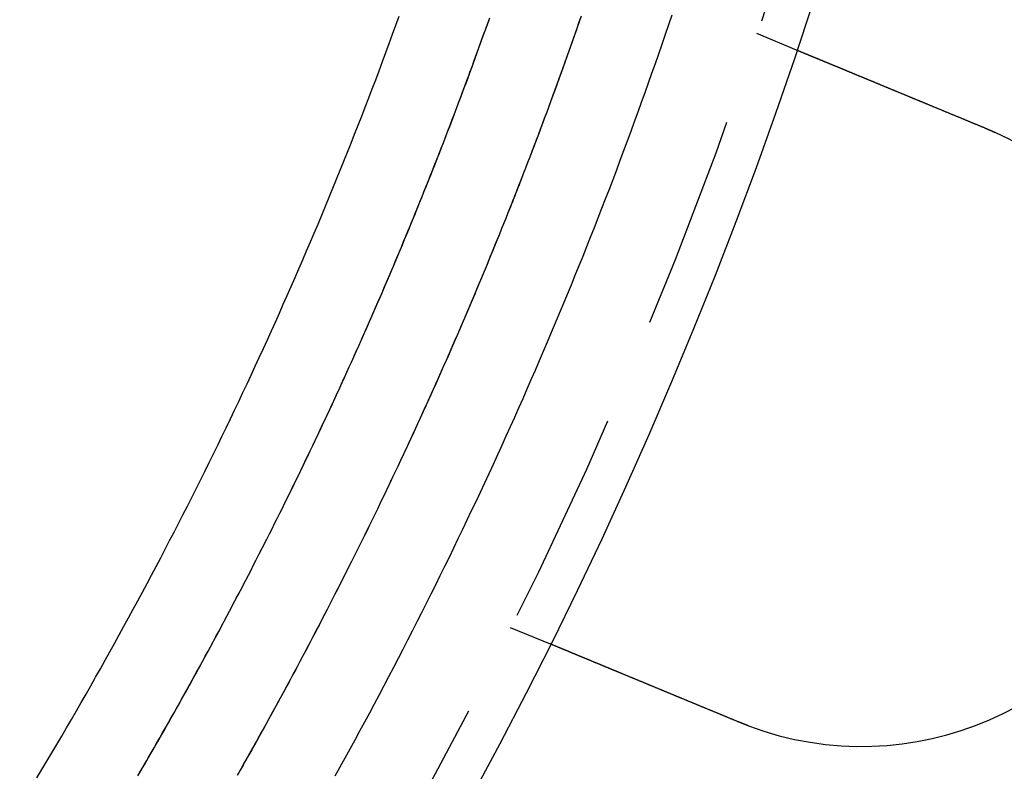
# Model space of a CAD drawing. Extents: x -1322 to -970, y 12 to 460.
# Drawn here: x -1094 to -1071, y 102 to 119 of the extents above; entities that cross this region are included whole.
import ezdxf

# ---------------------------------------------------------------- set-up
doc = ezdxf.new("R2010")
doc.units = 0
doc.header["$LTSCALE"] = 20
doc.linetypes.add('VERDECKT', pattern=[0.375, 0.25, -0.125])
doc.layers.get('0').update_dxf_attribs({"linetype": 'CONTINUOUS'})

# ---------------------------------------------------------------- blocks, each defined once
blk = doc.blocks.new('A$C46013592')
at = {"color": 1, "linetype": 'VERDECKT'}
for p, q in [((214.55954, 149.42357), (215.4856, 149.03998)), ((208.81929, 135.56537), (209.74534, 135.18179))]:
    blk.add_line(p, q, dxfattribs=at)
at = {"color": 1}
for points in [[(210.47, 149.824, 0), (210.425, 149.692, 0), (210.379, 149.56, 0), (210.333, 149.428, 0), (210.286, 149.296, 0), (210.24, 149.164, 0), (210.193, 149.032, 0), (210.146, 148.9, 0), (210.099, 148.768, 0), (210.052, 148.637, 0), (210.005, 148.505, 0), (209.957, 148.373, 0), (209.91, 148.242, 0), (209.862, 148.111, 0), (209.814, 147.979, 0), (209.765, 147.848, 0), (209.717, 147.717, 0), (209.669, 147.585, 0), (209.62, 147.454, 0), (209.571, 147.323, 0), (209.522, 147.192, 0), (209.473, 147.061, 0), (209.423, 146.93, 0), (209.373, 146.8, 0), (209.324, 146.669, 0), (209.274, 146.538, 0), (209.224, 146.408, 0), (209.173, 146.277, 0), (209.123, 146.147, 0), (209.072, 146.016, 0), (209.021, 145.886, 0), (208.97, 145.756, 0), (208.919, 145.626, 0), (208.868, 145.496, 0), (208.816, 145.366, 0), (208.765, 145.236, 0), (208.713, 145.106, 0), (208.661, 144.976, 0), (208.609, 144.846, 0), (208.556, 144.717, 0), (208.504, 144.587, 0), (208.451, 144.458, 0), (208.398, 144.328, 0), (208.345, 144.199, 0), (208.292, 144.069, 0), (208.238, 143.94, 0), (208.185, 143.811, 0), (208.131, 143.682, 0), (208.077, 143.553, 0), (208.023, 143.424, 0), (207.969, 143.295, 0), (207.914, 143.166, 0), (207.859, 143.037, 0), (207.805, 142.908, 0), (207.75, 142.78, 0), (207.695, 142.651, 0), (207.639, 142.523, 0), (207.584, 142.394, 0), (207.528, 142.266, 0), (207.472, 142.138, 0), (207.416, 142.01, 0), (207.36, 141.881, 0), (207.304, 141.753, 0), (207.247, 141.625, 0), (207.19, 141.498, 0), (207.134, 141.37, 0), (207.077, 141.242, 0), (207.019, 141.114, 0), (206.962, 140.987, 0), (206.904, 140.859, 0), (206.847, 140.732, 0), (206.789, 140.604, 0), (206.731, 140.477, 0), (206.673, 140.35, 0), (206.614, 140.223, 0), (206.556, 140.096, 0), (206.497, 139.969, 0), (206.438, 139.842, 0), (206.379, 139.715, 0), (206.32, 139.588, 0), (206.26, 139.462, 0), (206.201, 139.335, 0), (206.141, 139.209, 0), (206.081, 139.082, 0), (206.021, 138.956, 0), (205.961, 138.83, 0), (205.9, 138.703, 0), (205.84, 138.577, 0), (205.779, 138.451, 0), (205.718, 138.325, 0), (205.657, 138.2, 0), (205.596, 138.074, 0), (205.535, 137.948, 0), (205.473, 137.823, 0), (205.411, 137.697, 0), (205.349, 137.572, 0), (205.287, 137.446, 0), (205.225, 137.321, 0), (205.163, 137.196, 0), (205.1, 137.071, 0), (205.037, 136.946, 0), (204.974, 136.821, 0), (204.911, 136.696, 0), (204.848, 136.571, 0), (204.785, 136.447, 0), (204.721, 136.322, 0), (204.658, 136.198, 0), (204.594, 136.073, 0), (204.53, 135.949, 0), (204.465, 135.825, 0), (204.401, 135.701, 0), (204.336, 135.577, 0), (204.272, 135.453, 0), (204.207, 135.329, 0), (204.142, 135.205, 0), (204.076, 135.081, 0), (204.011, 134.957, 0), (203.945, 134.834, 0), (203.88, 134.71, 0), (203.814, 134.587, 0), (203.748, 134.464, 0), (203.682, 134.34, 0), (203.615, 134.217, 0), (203.549, 134.094, 0), (203.482, 133.971, 0), (203.415, 133.848, 0), (203.348, 133.726, 0), (203.281, 133.603, 0), (203.213, 133.48, 0), (203.146, 133.358, 0), (203.078, 133.235, 0), (203.01, 133.113, 0), (202.942, 132.991, 0), (202.874, 132.869, 0), (202.806, 132.747, 0), (202.737, 132.625, 0), (202.669, 132.503, 0), (202.6, 132.381, 0), (202.531, 132.259, 0), (202.462, 132.138, 0)], [(200.132, 132.102, 0), (200.202, 132.222, 0), (200.272, 132.342, 0), (200.342, 132.463, 0), (200.412, 132.584, 0), (200.481, 132.704, 0), (200.551, 132.825, 0), (200.62, 132.946, 0), (200.689, 133.067, 0), (200.758, 133.188, 0), (200.827, 133.309, 0), (200.895, 133.43, 0), (200.964, 133.551, 0), (201.032, 133.673, 0), (201.1, 133.794, 0), (201.168, 133.916, 0), (201.236, 134.038, 0), (201.304, 134.159, 0), (201.371, 134.281, 0), (201.438, 134.403, 0), (201.506, 134.525, 0), (201.573, 134.647, 0), (201.639, 134.77, 0), (201.706, 134.892, 0), (201.772, 135.015, 0), (201.839, 135.137, 0), (201.905, 135.26, 0), (201.971, 135.382, 0), (202.037, 135.505, 0), (202.102, 135.628, 0), (202.168, 135.751, 0), (202.233, 135.874, 0), (202.298, 135.997, 0), (202.363, 136.12, 0), (202.428, 136.244, 0), (202.493, 136.367, 0), (202.557, 136.491, 0), (202.622, 136.614, 0), (202.686, 136.738, 0), (202.75, 136.862, 0), (202.814, 136.985, 0), (202.877, 137.109, 0), (202.941, 137.233, 0), (203.004, 137.357, 0), (203.067, 137.482, 0), (203.13, 137.606, 0), (203.193, 137.73, 0), (203.256, 137.854, 0), (203.318, 137.979, 0), (203.38, 138.104, 0), (203.443, 138.228, 0), (203.504, 138.353, 0), (203.566, 138.478, 0), (203.628, 138.603, 0), (203.689, 138.728, 0), (203.751, 138.853, 0), (203.812, 138.978, 0), (203.873, 139.103, 0), (203.933, 139.228, 0), (203.994, 139.354, 0), (204.054, 139.479, 0), (204.115, 139.605, 0), (204.175, 139.73, 0), (204.235, 139.856, 0), (204.294, 139.982, 0), (204.354, 140.108, 0), (204.413, 140.234, 0), (204.473, 140.36, 0), (204.532, 140.486, 0), (204.591, 140.612, 0), (204.649, 140.738, 0), (204.708, 140.865, 0), (204.766, 140.991, 0), (204.825, 141.118, 0), (204.883, 141.244, 0), (204.94, 141.371, 0), (204.998, 141.498, 0), (205.056, 141.625, 0), (205.113, 141.752, 0), (205.17, 141.879, 0), (205.227, 142.006, 0), (205.284, 142.133, 0), (205.341, 142.26, 0), (205.397, 142.388, 0), (205.454, 142.515, 0), (205.51, 142.643, 0), (205.566, 142.77, 0), (205.622, 142.898, 0), (205.677, 143.025, 0), (205.733, 143.153, 0), (205.788, 143.281, 0), (205.843, 143.409, 0), (205.898, 143.537, 0), (205.953, 143.665, 0), (206.008, 143.793, 0), (206.062, 143.922, 0), (206.116, 144.05, 0), (206.17, 144.178, 0), (206.224, 144.307, 0), (206.278, 144.435, 0), (206.332, 144.564, 0), (206.385, 144.692, 0), (206.438, 144.821, 0), (206.491, 144.95, 0), (206.544, 145.079, 0), (206.597, 145.208, 0), (206.649, 145.337, 0), (206.702, 145.466, 0), (206.754, 145.595, 0), (206.806, 145.724, 0), (206.858, 145.854, 0), (206.909, 145.983, 0), (206.961, 146.112, 0), (207.012, 146.242, 0), (207.063, 146.372, 0), (207.114, 146.501, 0), (207.165, 146.631, 0), (207.216, 146.761, 0), (207.266, 146.89, 0), (207.316, 147.02, 0), (207.366, 147.15, 0), (207.416, 147.28, 0), (207.466, 147.41, 0), (207.515, 147.541, 0), (207.565, 147.671, 0), (207.614, 147.801, 0), (207.663, 147.931, 0), (207.712, 148.062, 0), (207.76, 148.192, 0), (207.809, 148.323, 0), (207.857, 148.453, 0), (207.905, 148.584, 0), (207.953, 148.715, 0), (208.001, 148.846, 0), (208.049, 148.977, 0), (208.096, 149.108, 0), (208.143, 149.239, 0), (208.19, 149.37, 0), (208.237, 149.501, 0), (208.284, 149.632, 0), (208.331, 149.763, 0)], [(200.171, 132.17, 0), (200.239, 132.287, 0), (200.307, 132.403, 0), (200.375, 132.52, 0), (200.443, 132.637, 0), (200.51, 132.754, 0), (200.577, 132.871, 0), (200.644, 132.988, 0), (200.711, 133.106, 0), (200.778, 133.223, 0), (200.845, 133.341, 0), (200.911, 133.458, 0), (200.977, 133.576, 0), (201.044, 133.693, 0), (201.11, 133.811, 0), (201.176, 133.929, 0), (201.241, 134.047, 0), (201.307, 134.165, 0), (201.372, 134.283, 0), (201.437, 134.402, 0), (201.503, 134.52, 0), (201.567, 134.638, 0), (201.632, 134.757, 0), (201.697, 134.875, 0), (201.761, 134.994, 0), (201.826, 135.113, 0), (201.89, 135.232, 0), (201.954, 135.35, 0), (202.018, 135.469, 0), (202.081, 135.589, 0), (202.145, 135.708, 0), (202.208, 135.827, 0), (202.272, 135.946, 0), (202.335, 136.066, 0), (202.398, 136.185, 0), (202.46, 136.305, 0), (202.523, 136.424, 0), (202.585, 136.544, 0), (202.648, 136.664, 0), (202.71, 136.784, 0), (202.772, 136.904, 0), (202.833, 137.024, 0), (202.895, 137.144, 0), (202.957, 137.264, 0), (203.018, 137.385, 0), (203.079, 137.505, 0), (203.14, 137.625, 0), (203.201, 137.746, 0), (203.262, 137.866, 0), (203.322, 137.987, 0), (203.383, 138.108, 0), (203.443, 138.229, 0), (203.503, 138.35, 0), (203.563, 138.471, 0), (203.622, 138.592, 0), (203.682, 138.713, 0), (203.741, 138.834, 0), (203.801, 138.955, 0), (203.86, 139.077, 0), (203.919, 139.198, 0), (203.978, 139.32, 0), (204.036, 139.441, 0), (204.095, 139.563, 0), (204.153, 139.685, 0), (204.211, 139.807, 0), (204.269, 139.928, 0), (204.327, 140.05, 0), (204.385, 140.173, 0), (204.442, 140.295, 0), (204.499, 140.417, 0), (204.557, 140.539, 0), (204.614, 140.662, 0), (204.671, 140.784, 0), (204.727, 140.907, 0), (204.784, 141.029, 0), (204.84, 141.152, 0), (204.896, 141.275, 0), (204.952, 141.398, 0), (205.008, 141.52, 0), (205.064, 141.643, 0), (205.12, 141.767, 0), (205.175, 141.89, 0), (205.23, 142.013, 0), (205.286, 142.136, 0), (205.34, 142.26, 0), (205.395, 142.383, 0), (205.45, 142.506, 0), (205.504, 142.63, 0), (205.559, 142.754, 0), (205.613, 142.877, 0), (205.667, 143.001, 0), (205.721, 143.125, 0), (205.774, 143.249, 0), (205.828, 143.373, 0), (205.881, 143.497, 0), (205.934, 143.621, 0), (205.987, 143.745, 0), (206.04, 143.87, 0), (206.093, 143.994, 0), (206.145, 144.118, 0), (206.198, 144.243, 0), (206.25, 144.367, 0), (206.302, 144.492, 0), (206.354, 144.617, 0), (206.405, 144.742, 0), (206.457, 144.866, 0), (206.508, 144.991, 0), (206.559, 145.116, 0), (206.611, 145.241, 0), (206.661, 145.366, 0), (206.712, 145.491, 0), (206.763, 145.617, 0), (206.813, 145.742, 0), (206.863, 145.867, 0), (206.913, 145.993, 0), (206.963, 146.118, 0), (207.013, 146.244, 0), (207.062, 146.369, 0), (207.112, 146.495, 0), (207.161, 146.621, 0), (207.21, 146.746, 0), (207.259, 146.872, 0), (207.308, 146.998, 0), (207.356, 147.124, 0), (207.405, 147.25, 0), (207.453, 147.376, 0), (207.501, 147.502, 0), (207.549, 147.628, 0), (207.597, 147.755, 0), (207.644, 147.881, 0), (207.691, 148.007, 0), (207.739, 148.134, 0), (207.786, 148.26, 0), (207.833, 148.387, 0), (207.879, 148.514, 0), (207.926, 148.64, 0), (207.972, 148.767, 0), (208.019, 148.894, 0), (208.065, 149.021, 0), (208.111, 149.148, 0), (208.156, 149.275, 0), (208.202, 149.402, 0), (208.247, 149.529, 0), (208.293, 149.657, 0), (208.338, 149.784, 0)], [(197.778, 132.055, 0), (197.895, 132.249, 0), (198.011, 132.444, 0), (198.127, 132.639, 0), (198.242, 132.834, 0), (198.357, 133.029, 0), (198.471, 133.225, 0), (198.585, 133.42, 0), (198.698, 133.617, 0), (198.811, 133.813, 0), (198.924, 134.009, 0), (199.036, 134.206, 0), (199.148, 134.403, 0), (199.259, 134.601, 0), (199.37, 134.798, 0), (199.48, 134.996, 0), (199.59, 135.194, 0), (199.7, 135.393, 0), (199.809, 135.591, 0), (199.917, 135.79, 0), (200.025, 135.989, 0), (200.133, 136.188, 0), (200.24, 136.388, 0), (200.347, 136.588, 0), (200.453, 136.788, 0), (200.559, 136.988, 0), (200.665, 137.189, 0), (200.77, 137.389, 0), (200.874, 137.59, 0), (200.978, 137.791, 0), (201.082, 137.993, 0), (201.185, 138.195, 0), (201.288, 138.396, 0), (201.39, 138.599, 0), (201.492, 138.801, 0), (201.593, 139.004, 0), (201.694, 139.206, 0), (201.795, 139.409, 0), (201.895, 139.613, 0), (201.995, 139.816, 0), (202.094, 140.02, 0), (202.192, 140.224, 0), (202.29, 140.428, 0), (202.388, 140.632, 0), (202.486, 140.837, 0), (202.582, 141.042, 0), (202.679, 141.247, 0), (202.775, 141.452, 0), (202.87, 141.657, 0), (202.965, 141.863, 0), (203.06, 142.069, 0), (203.154, 142.275, 0), (203.247, 142.481, 0), (203.34, 142.688, 0), (203.433, 142.895, 0), (203.525, 143.102, 0), (203.617, 143.309, 0), (203.708, 143.516, 0), (203.799, 143.724, 0), (203.89, 143.931, 0), (203.98, 144.139, 0), (204.069, 144.347, 0), (204.158, 144.556, 0), (204.246, 144.764, 0), (204.334, 144.973, 0), (204.422, 145.182, 0), (204.509, 145.391, 0), (204.596, 145.6, 0), (204.682, 145.81, 0), (204.768, 146.02, 0), (204.853, 146.23, 0), (204.938, 146.44, 0), (205.022, 146.65, 0), (205.106, 146.86, 0), (205.189, 147.071, 0), (205.272, 147.282, 0), (205.354, 147.493, 0), (205.436, 147.704, 0), (205.518, 147.916, 0), (205.599, 148.127, 0), (205.679, 148.339, 0), (205.759, 148.551, 0), (205.839, 148.763, 0), (205.918, 148.975, 0), (205.996, 149.188, 0), (206.074, 149.4, 0), (206.152, 149.613, 0), (206.229, 149.826, 0)], [(210.45, 149.767, 0), (210.405, 149.637, 0), (210.36, 149.507, 0), (210.315, 149.377, 0), (210.269, 149.247, 0), (210.223, 149.117, 0), (210.177, 148.987, 0), (210.131, 148.857, 0), (210.085, 148.728, 0), (210.038, 148.598, 0), (209.992, 148.469, 0), (209.945, 148.339, 0), (209.898, 148.21, 0), (209.851, 148.08, 0), (209.803, 147.951, 0), (209.756, 147.822, 0), (209.708, 147.693, 0), (209.66, 147.564, 0), (209.612, 147.435, 0), (209.564, 147.306, 0), (209.516, 147.177, 0), (209.468, 147.048, 0), (209.419, 146.919, 0), (209.37, 146.791, 0), (209.321, 146.662, 0), (209.272, 146.533, 0), (209.223, 146.405, 0), (209.173, 146.276, 0), (209.123, 146.148, 0), (209.073, 146.02, 0), (209.023, 145.892, 0), (208.973, 145.763, 0), (208.923, 145.635, 0), (208.872, 145.507, 0), (208.822, 145.379, 0), (208.771, 145.252, 0), (208.72, 145.124, 0), (208.669, 144.996, 0), (208.617, 144.868, 0), (208.566, 144.741, 0), (208.514, 144.613, 0), (208.462, 144.486, 0), (208.41, 144.358, 0), (208.358, 144.231, 0), (208.306, 144.104, 0), (208.253, 143.976, 0), (208.201, 143.849, 0), (208.148, 143.722, 0), (208.095, 143.595, 0), (208.042, 143.468, 0), (207.988, 143.341, 0), (207.935, 143.215, 0), (207.881, 143.088, 0), (207.827, 142.961, 0), (207.773, 142.835, 0), (207.719, 142.708, 0), (207.665, 142.582, 0), (207.61, 142.455, 0), (207.555, 142.329, 0), (207.5, 142.203, 0), (207.445, 142.076, 0), (207.39, 141.95, 0), (207.335, 141.824, 0), (207.279, 141.698, 0), (207.224, 141.572, 0), (207.168, 141.446, 0), (207.112, 141.321, 0), (207.056, 141.195, 0), (206.999, 141.069, 0), (206.943, 140.944, 0), (206.886, 140.818, 0), (206.829, 140.693, 0), (206.772, 140.568, 0), (206.715, 140.443, 0), (206.658, 140.317, 0), (206.6, 140.192, 0), (206.543, 140.067, 0), (206.485, 139.942, 0), (206.427, 139.817, 0), (206.369, 139.693, 0), (206.31, 139.568, 0), (206.252, 139.443, 0), (206.193, 139.319, 0), (206.134, 139.194, 0), (206.075, 139.07, 0), (206.016, 138.946, 0), (205.957, 138.821, 0), (205.898, 138.697, 0), (205.838, 138.573, 0), (205.778, 138.449, 0), (205.718, 138.325, 0), (205.658, 138.201, 0), (205.598, 138.078, 0), (205.537, 137.954, 0), (205.477, 137.83, 0), (205.416, 137.707, 0), (205.355, 137.584, 0), (205.294, 137.46, 0), (205.233, 137.337, 0), (205.172, 137.214, 0), (205.11, 137.091, 0), (205.048, 136.968, 0), (204.987, 136.845, 0), (204.924, 136.722, 0), (204.862, 136.599, 0), (204.8, 136.477, 0), (204.737, 136.354, 0), (204.675, 136.231, 0), (204.612, 136.109, 0), (204.549, 135.987, 0), (204.486, 135.864, 0), (204.422, 135.742, 0), (204.359, 135.62, 0), (204.295, 135.498, 0), (204.232, 135.376, 0), (204.168, 135.254, 0), (204.103, 135.132, 0), (204.039, 135.011, 0), (203.975, 134.889, 0), (203.91, 134.767, 0), (203.845, 134.646, 0), (203.78, 134.525, 0), (203.715, 134.403, 0), (203.65, 134.282, 0), (203.585, 134.161, 0), (203.519, 134.04, 0), (203.453, 133.919, 0), (203.388, 133.798, 0), (203.321, 133.677, 0), (203.255, 133.557, 0), (203.189, 133.436, 0), (203.122, 133.315, 0), (203.056, 133.195, 0), (202.989, 133.075, 0), (202.922, 132.954, 0), (202.855, 132.834, 0), (202.787, 132.714, 0), (202.72, 132.594, 0), (202.652, 132.474, 0), (202.585, 132.354, 0), (202.517, 132.235, 0), (202.449, 132.115, 0)], [(204.735, 132.1, 0), (204.851, 132.31, 0), (204.967, 132.52, 0), (205.083, 132.731, 0), (205.198, 132.941, 0), (205.312, 133.152, 0), (205.426, 133.364, 0), (205.54, 133.575, 0), (205.653, 133.787, 0), (205.766, 133.999, 0), (205.878, 134.211, 0), (205.989, 134.423, 0), (206.101, 134.636, 0), (206.211, 134.849, 0), (206.322, 135.062, 0), (206.431, 135.276, 0), (206.541, 135.489, 0), (206.65, 135.703, 0), (206.758, 135.917, 0), (206.866, 136.132, 0), (206.973, 136.347, 0), (207.08, 136.562, 0), (207.186, 136.777, 0), (207.292, 136.992, 0), (207.398, 137.208, 0), (207.503, 137.424, 0), (207.607, 137.64, 0), (207.711, 137.856, 0), (207.815, 138.073, 0), (207.918, 138.289, 0), (208.021, 138.506, 0), (208.123, 138.724, 0), (208.224, 138.941, 0), (208.325, 139.159, 0), (208.426, 139.377, 0), (208.526, 139.595, 0), (208.626, 139.813, 0), (208.725, 140.032, 0), (208.823, 140.251, 0), (208.922, 140.47, 0), (209.019, 140.689, 0), (209.116, 140.908, 0), (209.213, 141.128, 0), (209.309, 141.348, 0), (209.405, 141.568, 0), (209.5, 141.789, 0), (209.595, 142.009, 0), (209.689, 142.23, 0), (209.783, 142.451, 0), (209.876, 142.672, 0), (209.969, 142.893, 0), (210.061, 143.115, 0), (210.153, 143.337, 0), (210.244, 143.559, 0), (210.335, 143.781, 0), (210.425, 144.004, 0), (210.515, 144.226, 0), (210.604, 144.449, 0), (210.693, 144.672, 0), (210.781, 144.895, 0), (210.869, 145.119, 0), (210.956, 145.342, 0), (211.043, 145.566, 0), (211.129, 145.79, 0), (211.215, 146.014, 0), (211.3, 146.239, 0), (211.384, 146.463, 0), (211.469, 146.688, 0), (211.552, 146.913, 0), (211.636, 147.138, 0), (211.718, 147.364, 0), (211.8, 147.589, 0), (211.882, 147.815, 0), (211.963, 148.041, 0), (212.044, 148.267, 0), (212.124, 148.493, 0), (212.204, 148.72, 0), (212.283, 148.946, 0), (212.361, 149.173, 0), (212.44, 149.4, 0), (212.517, 149.627, 0), (212.594, 149.854, 0)]]:
    blk.add_polyline3d(points, dxfattribs=at)
at = {"color": 3}
for points in [[(215.486, 149.04, 0), (215.486, 149.04, 0), (215.486, 149.04, 0), (215.486, 149.04, 0), (215.486, 149.04, 0), (215.486, 149.04, 0), (215.486, 149.04, 0), (215.486, 149.04, 0), (215.487, 149.04, 0), (215.487, 149.039, 0), (215.487, 149.039, 0), (215.487, 149.039, 0), (215.488, 149.039, 0), (215.488, 149.039, 0), (215.489, 149.039, 0), (215.489, 149.039, 0), (215.49, 149.038, 0), (215.49, 149.038, 0), (215.491, 149.038, 0), (215.491, 149.038, 0), (215.492, 149.037, 0), (215.492, 149.037, 0), (215.493, 149.037, 0), (215.494, 149.037, 0), (215.495, 149.036, 0), (215.495, 149.036, 0), (215.496, 149.036, 0), (215.497, 149.035, 0), (215.498, 149.035, 0), (215.499, 149.035, 0), (215.5, 149.034, 0), (215.501, 149.034, 0), (215.502, 149.033, 0), (215.503, 149.033, 0), (215.504, 149.032, 0), (215.505, 149.032, 0), (215.506, 149.032, 0), (215.507, 149.031, 0), (215.508, 149.031, 0), (215.51, 149.03, 0), (215.511, 149.03, 0), (215.512, 149.029, 0), (215.513, 149.028, 0), (215.515, 149.028, 0), (215.516, 149.027, 0), (215.518, 149.027, 0), (215.519, 149.026, 0), (215.521, 149.026, 0), (215.522, 149.025, 0), (215.524, 149.024, 0), (215.525, 149.024, 0), (215.527, 149.023, 0), (215.529, 149.022, 0), (215.53, 149.021, 0), (215.532, 149.021, 0), (215.534, 149.02, 0), (215.536, 149.019, 0), (215.537, 149.019, 0), (215.539, 149.018, 0), (215.541, 149.017, 0), (215.543, 149.016, 0), (215.545, 149.015, 0), (215.547, 149.015, 0), (215.549, 149.014, 0), (215.551, 149.013, 0), (215.553, 149.012, 0), (215.555, 149.011, 0), (215.558, 149.01, 0), (215.56, 149.009, 0), (215.562, 149.008, 0), (215.564, 149.007, 0), (215.567, 149.006, 0), (215.569, 149.005, 0), (215.571, 149.004, 0), (215.574, 149.003, 0), (215.576, 149.002, 0), (215.579, 149.001, 0), (215.581, 149, 0), (215.584, 148.999, 0), (215.586, 148.998, 0), (215.589, 148.997, 0), (215.592, 148.996, 0), (215.594, 148.995, 0), (215.597, 148.994, 0), (215.6, 148.993, 0), (215.603, 148.991, 0), (215.606, 148.99, 0), (215.609, 148.989, 0), (215.611, 148.988, 0), (215.614, 148.987, 0), (215.617, 148.985, 0), (215.62, 148.984, 0), (215.623, 148.983, 0), (215.626, 148.982, 0), (215.629, 148.98, 0), (215.633, 148.979, 0), (215.636, 148.978, 0), (215.639, 148.976, 0), (215.642, 148.975, 0), (215.645, 148.974, 0), (215.649, 148.972, 0), (215.652, 148.971, 0), (215.655, 148.97, 0), (215.659, 148.968, 0), (215.662, 148.967, 0), (215.665, 148.966, 0), (215.669, 148.964, 0), (215.672, 148.963, 0), (215.676, 148.961, 0), (215.679, 148.96, 0), (215.683, 148.958, 0), (215.686, 148.957, 0), (215.69, 148.955, 0), (215.694, 148.954, 0), (215.697, 148.952, 0), (215.701, 148.951, 0), (215.705, 148.949, 0), (215.708, 148.948, 0), (215.712, 148.946, 0), (215.716, 148.945, 0), (215.72, 148.943, 0), (215.724, 148.941, 0), (215.727, 148.94, 0), (215.731, 148.938, 0), (215.735, 148.937, 0), (215.739, 148.935, 0), (215.743, 148.933, 0), (215.747, 148.932, 0), (215.751, 148.93, 0), (215.755, 148.928, 0), (215.759, 148.927, 0), (215.763, 148.925, 0), (215.767, 148.923, 0), (215.771, 148.922, 0), (215.776, 148.92, 0), (215.78, 148.918, 0), (215.784, 148.916, 0), (215.788, 148.915, 0), (215.792, 148.913, 0), (215.796, 148.911, 0), (215.801, 148.909, 0), (215.805, 148.908, 0), (215.809, 148.906, 0), (215.814, 148.904, 0), (215.818, 148.902, 0), (215.822, 148.901, 0), (215.827, 148.899, 0), (215.831, 148.897, 0), (215.835, 148.895, 0), (215.84, 148.893, 0), (215.844, 148.891, 0), (215.849, 148.89, 0), (215.853, 148.888, 0), (215.858, 148.886, 0), (215.862, 148.884, 0), (215.867, 148.882, 0), (215.872, 148.88, 0), (215.876, 148.878, 0), (215.881, 148.876, 0), (215.886, 148.874, 0), (215.891, 148.872, 0), (215.896, 148.87, 0), (215.901, 148.868, 0), (215.906, 148.866, 0), (215.91, 148.864, 0), (215.916, 148.862, 0), (215.921, 148.86, 0), (215.926, 148.858, 0), (215.931, 148.856, 0), (215.936, 148.853, 0), (215.941, 148.851, 0), (215.946, 148.849, 0), (215.952, 148.847, 0), (215.957, 148.845, 0), (215.962, 148.842, 0), (215.968, 148.84, 0), (215.973, 148.838, 0), (215.979, 148.836, 0), (215.984, 148.833, 0), (215.99, 148.831, 0), (215.995, 148.829, 0), (216.001, 148.827, 0), (216.006, 148.824, 0), (216.012, 148.822, 0), (216.018, 148.82, 0), (216.024, 148.817, 0), (216.029, 148.815, 0), (216.035, 148.812, 0), (216.041, 148.81, 0), (216.047, 148.807, 0), (216.053, 148.805, 0), (216.059, 148.803, 0), (216.065, 148.8, 0), (216.071, 148.798, 0), (216.077, 148.795, 0), (216.083, 148.793, 0), (216.089, 148.79, 0), (216.095, 148.788, 0), (216.101, 148.785, 0), (216.108, 148.782, 0), (216.114, 148.78, 0), (216.12, 148.777, 0), (216.126, 148.775, 0), (216.133, 148.772, 0), (216.139, 148.769, 0), (216.146, 148.767, 0), (216.152, 148.764, 0), (216.158, 148.761, 0), (216.165, 148.759, 0), (216.171, 148.756, 0), (216.178, 148.753, 0), (216.185, 148.75, 0), (216.191, 148.748, 0), (216.198, 148.745, 0), (216.205, 148.742, 0), (216.211, 148.739, 0), (216.218, 148.737, 0), (216.225, 148.734, 0), (216.232, 148.731, 0), (216.239, 148.728, 0), (216.245, 148.725, 0), (216.252, 148.722, 0), (216.259, 148.72, 0), (216.266, 148.717, 0), (216.273, 148.714, 0), (216.28, 148.711, 0), (216.287, 148.708, 0), (216.294, 148.705, 0), (216.302, 148.702, 0), (216.309, 148.699, 0), (216.316, 148.696, 0), (216.323, 148.693, 0), (216.33, 148.69, 0), (216.338, 148.687, 0), (216.345, 148.684, 0), (216.352, 148.681, 0), (216.359, 148.678, 0), (216.367, 148.675, 0), (216.374, 148.672, 0), (216.382, 148.669, 0), (216.389, 148.666, 0), (216.396, 148.663, 0), (216.404, 148.66, 0), (216.411, 148.656, 0), (216.419, 148.653, 0), (216.426, 148.65, 0), (216.434, 148.647, 0), (216.442, 148.644, 0), (216.449, 148.641, 0), (216.457, 148.638, 0), (216.465, 148.635, 0), (216.472, 148.631, 0), (216.48, 148.628, 0), (216.488, 148.625, 0), (216.495, 148.622, 0), (216.503, 148.619, 0), (216.511, 148.615, 0), (216.519, 148.612, 0), (216.526, 148.609, 0), (216.534, 148.606, 0), (216.542, 148.602, 0), (216.55, 148.599, 0), (216.558, 148.596, 0), (216.565, 148.593, 0), (216.573, 148.589, 0), (216.581, 148.586, 0), (216.589, 148.583, 0), (216.597, 148.58, 0), (216.605, 148.576, 0), (216.613, 148.573, 0), (216.621, 148.57, 0), (216.629, 148.566, 0), (216.637, 148.563, 0), (216.645, 148.56, 0), (216.653, 148.556, 0), (216.661, 148.553, 0), (216.669, 148.55, 0), (216.677, 148.547, 0), (216.685, 148.543, 0), (216.693, 148.54, 0), (216.701, 148.537, 0), (216.709, 148.533, 0), (216.717, 148.53, 0), (216.725, 148.526, 0), (216.733, 148.523, 0), (216.742, 148.52, 0), (216.75, 148.516, 0), (216.758, 148.513, 0), (216.766, 148.51, 0), (216.774, 148.506, 0), (216.782, 148.503, 0), (216.79, 148.5, 0), (216.798, 148.496, 0), (216.806, 148.493, 0), (216.815, 148.489, 0), (216.823, 148.486, 0), (216.831, 148.483, 0), (216.839, 148.479, 0), (216.847, 148.476, 0), (216.855, 148.473, 0), (216.864, 148.469, 0), (216.872, 148.466, 0), (216.88, 148.462, 0), (216.889, 148.459, 0), (216.897, 148.455, 0), (216.905, 148.452, 0), (216.914, 148.448, 0), (216.922, 148.445, 0), (216.931, 148.441, 0), (216.94, 148.438, 0), (216.948, 148.434, 0), (216.957, 148.431, 0), (216.966, 148.427, 0), (216.974, 148.423, 0), (216.983, 148.42, 0), (216.992, 148.416, 0), (217.001, 148.412, 0), (217.01, 148.409, 0), (217.019, 148.405, 0), (217.028, 148.401, 0), (217.037, 148.398, 0), (217.046, 148.394, 0), (217.055, 148.39, 0), (217.064, 148.386, 0), (217.073, 148.382, 0), (217.082, 148.379, 0), (217.091, 148.375, 0), (217.101, 148.371, 0), (217.11, 148.367, 0), (217.119, 148.363, 0), (217.129, 148.359, 0), (217.138, 148.356, 0), (217.147, 148.352, 0), (217.157, 148.348, 0), (217.166, 148.344, 0), (217.176, 148.34, 0), (217.185, 148.336, 0), (217.195, 148.332, 0), (217.204, 148.328, 0), (217.214, 148.324, 0), (217.224, 148.32, 0), (217.233, 148.316, 0), (217.243, 148.312, 0), (217.253, 148.308, 0), (217.263, 148.304, 0), (217.272, 148.3, 0), (217.282, 148.296, 0), (217.292, 148.292, 0), (217.302, 148.288, 0), (217.312, 148.284, 0), (217.322, 148.279, 0), (217.332, 148.275, 0), (217.342, 148.271, 0), (217.352, 148.267, 0), (217.362, 148.263, 0), (217.372, 148.259, 0), (217.382, 148.255, 0), (217.392, 148.25, 0), (217.402, 148.246, 0), (217.412, 148.242, 0), (217.422, 148.238, 0), (217.433, 148.233, 0), (217.443, 148.229, 0), (217.453, 148.225, 0), (217.463, 148.221, 0), (217.474, 148.217, 0), (217.484, 148.212, 0), (217.494, 148.208, 0), (217.505, 148.204, 0), (217.515, 148.199, 0), (217.525, 148.195, 0), (217.536, 148.191, 0), (217.546, 148.186, 0), (217.557, 148.182, 0), (217.567, 148.178, 0), (217.578, 148.173, 0), (217.588, 148.169, 0), (217.599, 148.165, 0), (217.609, 148.16, 0), (217.62, 148.156, 0), (217.63, 148.152, 0), (217.641, 148.147, 0), (217.652, 148.143, 0), (217.662, 148.138, 0), (217.673, 148.134, 0), (217.684, 148.13, 0), (217.694, 148.125, 0), (217.705, 148.121, 0), (217.716, 148.116, 0), (217.726, 148.112, 0), (217.737, 148.107, 0), (217.748, 148.103, 0), (217.759, 148.098, 0), (217.769, 148.094, 0), (217.78, 148.09, 0), (217.791, 148.085, 0), (217.802, 148.081, 0), (217.812, 148.076, 0), (217.823, 148.072, 0), (217.834, 148.067, 0), (217.845, 148.063, 0), (217.856, 148.058, 0), (217.867, 148.054, 0), (217.877, 148.049, 0), (217.888, 148.045, 0), (217.899, 148.04, 0), (217.91, 148.036, 0), (217.921, 148.031, 0), (217.932, 148.027, 0), (217.942, 148.022, 0), (217.953, 148.018, 0), (217.964, 148.013, 0), (217.975, 148.009, 0), (217.986, 148.004, 0), (217.997, 148, 0), (218.008, 147.995, 0), (218.019, 147.991, 0), (218.029, 147.986, 0), (218.04, 147.982, 0), (218.051, 147.977, 0), (218.062, 147.973, 0), (218.073, 147.968, 0), (218.084, 147.964, 0), (218.095, 147.959, 0), (218.105, 147.955, 0), (218.116, 147.95, 0), (218.127, 147.946, 0), (218.138, 147.941, 0), (218.149, 147.937, 0), (218.16, 147.932, 0), (218.17, 147.928, 0), (218.181, 147.923, 0), (218.192, 147.919, 0), (218.203, 147.914, 0), (218.214, 147.91, 0), (218.224, 147.906, 0), (218.235, 147.901, 0), (218.246, 147.897, 0), (218.257, 147.892, 0), (218.267, 147.888, 0), (218.278, 147.883, 0), (218.289, 147.879, 0), (218.299, 147.874, 0), (218.31, 147.87, 0), (218.321, 147.866, 0), (218.331, 147.861, 0), (218.342, 147.857, 0), (218.353, 147.852, 0), (218.363, 147.848, 0), (218.374, 147.843, 0), (218.385, 147.839, 0), (218.396, 147.835, 0), (218.407, 147.83, 0), (218.417, 147.826, 0), (218.428, 147.821, 0), (218.439, 147.817, 0), (218.45, 147.812, 0), (218.461, 147.807, 0), (218.472, 147.803, 0), (218.483, 147.798, 0), (218.495, 147.794, 0), (218.506, 147.789, 0), (218.517, 147.784, 0), (218.528, 147.78, 0), (218.539, 147.775, 0), (218.551, 147.77, 0), (218.562, 147.766, 0), (218.573, 147.761, 0), (218.585, 147.756, 0), (218.596, 147.752, 0), (218.607, 147.747, 0), (218.619, 147.742, 0), (218.63, 147.737, 0), (218.642, 147.733, 0), (218.653, 147.728, 0), (218.665, 147.723, 0), (218.676, 147.718, 0), (218.688, 147.714, 0), (218.7, 147.709, 0), (218.711, 147.704, 0), (218.723, 147.699, 0), (218.735, 147.694, 0), (218.746, 147.689, 0), (218.758, 147.684, 0), (218.77, 147.68, 0), (218.782, 147.675, 0), (218.793, 147.67, 0), (218.805, 147.665, 0), (218.817, 147.66, 0), (218.829, 147.655, 0), (218.841, 147.65, 0), (218.853, 147.645, 0), (218.865, 147.64, 0), (218.877, 147.635, 0), (218.889, 147.63, 0), (218.901, 147.625, 0), (218.913, 147.62, 0), (218.925, 147.615, 0), (218.937, 147.61, 0), (218.949, 147.605, 0), (218.961, 147.6, 0), (218.973, 147.595, 0), (218.985, 147.59, 0), (218.997, 147.585, 0), (219.009, 147.58, 0), (219.021, 147.575, 0), (219.034, 147.57, 0), (219.046, 147.565, 0), (219.058, 147.56, 0), (219.07, 147.555, 0), (219.082, 147.55, 0), (219.095, 147.545, 0), (219.107, 147.54, 0), (219.119, 147.535, 0), (219.131, 147.53, 0), (219.144, 147.525, 0), (219.156, 147.52, 0), (219.168, 147.515, 0), (219.18, 147.51, 0), (219.193, 147.504, 0), (219.205, 147.499, 0), (219.217, 147.494, 0), (219.23, 147.489, 0), (219.242, 147.484, 0), (219.254, 147.479, 0), (219.267, 147.474, 0), (219.279, 147.469, 0), (219.291, 147.464, 0), (219.304, 147.459, 0), (219.316, 147.453, 0), (219.328, 147.448, 0), (219.341, 147.443, 0), (219.353, 147.438, 0), (219.365, 147.433, 0), (219.378, 147.428, 0), (219.39, 147.423, 0), (219.402, 147.418, 0), (219.415, 147.412, 0), (219.427, 147.407, 0), (219.44, 147.402, 0), (219.452, 147.397, 0), (219.464, 147.392, 0), (219.477, 147.387, 0), (219.489, 147.382, 0), (219.501, 147.377, 0), (219.514, 147.372, 0), (219.526, 147.366, 0), (219.538, 147.361, 0), (219.551, 147.356, 0), (219.563, 147.351, 0), (219.575, 147.346, 0), (219.588, 147.341, 0), (219.6, 147.336, 0), (219.612, 147.331, 0), (219.624, 147.326, 0), (219.637, 147.321, 0), (219.649, 147.315, 0), (219.661, 147.31, 0), (219.673, 147.305, 0), (219.686, 147.3, 0), (219.698, 147.295, 0), (219.71, 147.29, 0), (219.722, 147.285, 0), (219.735, 147.28, 0), (219.747, 147.275, 0), (219.759, 147.27, 0), (219.771, 147.265, 0), (219.783, 147.26, 0), (219.795, 147.255, 0), (219.807, 147.25, 0), (219.819, 147.245, 0), (219.831, 147.24, 0), (219.844, 147.235, 0), (219.856, 147.23, 0), (219.868, 147.225, 0), (219.88, 147.22, 0)], [(219.88, 147.22, 0), (219.881, 147.219, 0), (219.883, 147.218, 0), (219.885, 147.218, 0), (219.887, 147.217, 0), (219.889, 147.216, 0), (219.891, 147.215, 0), (219.893, 147.215, 0), (219.894, 147.214, 0), (219.896, 147.213, 0), (219.898, 147.212, 0), (219.9, 147.211, 0), (219.902, 147.211, 0), (219.904, 147.21, 0), (219.906, 147.209, 0), (219.907, 147.208, 0), (219.909, 147.208, 0), (219.911, 147.207, 0), (219.913, 147.206, 0), (219.915, 147.205, 0), (219.917, 147.204, 0), (219.919, 147.204, 0), (219.92, 147.203, 0), (219.922, 147.202, 0), (219.924, 147.201, 0), (219.926, 147.201, 0), (219.928, 147.2, 0), (219.93, 147.199, 0), (219.932, 147.198, 0), (219.933, 147.197, 0), (219.935, 147.197, 0), (219.937, 147.196, 0), (219.939, 147.195, 0), (219.941, 147.194, 0), (219.943, 147.193, 0), (219.945, 147.193, 0), (219.946, 147.192, 0), (219.948, 147.191, 0), (219.95, 147.19, 0), (219.952, 147.19, 0), (219.954, 147.189, 0), (219.956, 147.188, 0), (219.957, 147.187, 0), (219.959, 147.186, 0), (219.961, 147.186, 0), (219.963, 147.185, 0), (219.965, 147.184, 0), (219.967, 147.183, 0), (219.969, 147.182, 0), (219.97, 147.182, 0), (219.972, 147.181, 0), (219.974, 147.18, 0), (219.976, 147.179, 0), (219.978, 147.178, 0), (219.98, 147.178, 0), (219.982, 147.177, 0), (219.983, 147.176, 0), (219.985, 147.175, 0), (219.987, 147.174, 0), (219.989, 147.174, 0), (219.991, 147.173, 0), (219.993, 147.172, 0), (219.994, 147.171, 0), (219.996, 147.17, 0), (219.998, 147.17, 0), (220, 147.169, 0), (220.002, 147.168, 0), (220.004, 147.167, 0), (220.006, 147.166, 0), (220.007, 147.166, 0), (220.009, 147.165, 0), (220.011, 147.164, 0), (220.013, 147.163, 0), (220.015, 147.162, 0), (220.017, 147.162, 0), (220.018, 147.161, 0), (220.02, 147.16, 0), (220.022, 147.159, 0), (220.024, 147.158, 0), (220.026, 147.158, 0), (220.028, 147.157, 0), (220.029, 147.156, 0), (220.031, 147.155, 0), (220.033, 147.154, 0), (220.035, 147.153, 0), (220.037, 147.153, 0), (220.039, 147.152, 0), (220.041, 147.151, 0), (220.042, 147.15, 0), (220.044, 147.149, 0), (220.046, 147.149, 0), (220.048, 147.148, 0), (220.05, 147.147, 0), (220.052, 147.146, 0), (220.053, 147.145, 0), (220.055, 147.145, 0), (220.057, 147.144, 0), (220.059, 147.143, 0), (220.061, 147.142, 0), (220.063, 147.141, 0), (220.064, 147.14, 0), (220.066, 147.14, 0), (220.068, 147.139, 0), (220.07, 147.138, 0), (220.072, 147.137, 0), (220.074, 147.136, 0), (220.075, 147.136, 0), (220.077, 147.135, 0), (220.079, 147.134, 0), (220.081, 147.133, 0), (220.083, 147.132, 0), (220.085, 147.131, 0), (220.086, 147.131, 0), (220.088, 147.13, 0), (220.09, 147.129, 0), (220.092, 147.128, 0), (220.094, 147.127, 0), (220.096, 147.126, 0), (220.097, 147.126, 0), (220.099, 147.125, 0), (220.101, 147.124, 0), (220.103, 147.123, 0), (220.105, 147.122, 0), (220.107, 147.121, 0), (220.108, 147.121, 0), (220.11, 147.12, 0), (220.112, 147.119, 0), (220.114, 147.118, 0)], [(214.139, 133.362, 0), (214.127, 133.367, 0), (214.115, 133.372, 0), (214.103, 133.377, 0), (214.091, 133.382, 0), (214.079, 133.387, 0), (214.067, 133.392, 0), (214.055, 133.397, 0), (214.043, 133.402, 0), (214.031, 133.407, 0), (214.019, 133.412, 0), (214.006, 133.417, 0), (213.994, 133.422, 0), (213.982, 133.427, 0), (213.97, 133.432, 0), (213.958, 133.437, 0), (213.945, 133.442, 0), (213.933, 133.447, 0), (213.921, 133.452, 0), (213.909, 133.457, 0), (213.896, 133.462, 0), (213.884, 133.467, 0), (213.872, 133.473, 0), (213.86, 133.478, 0), (213.847, 133.483, 0), (213.835, 133.488, 0), (213.823, 133.493, 0), (213.81, 133.498, 0), (213.798, 133.503, 0), (213.786, 133.508, 0), (213.773, 133.513, 0), (213.761, 133.518, 0), (213.749, 133.524, 0), (213.736, 133.529, 0), (213.724, 133.534, 0), (213.712, 133.539, 0), (213.699, 133.544, 0), (213.687, 133.549, 0), (213.675, 133.554, 0), (213.662, 133.559, 0), (213.65, 133.564, 0), (213.637, 133.57, 0), (213.625, 133.575, 0), (213.613, 133.58, 0), (213.6, 133.585, 0), (213.588, 133.59, 0), (213.576, 133.595, 0), (213.563, 133.6, 0), (213.551, 133.605, 0), (213.539, 133.611, 0), (213.526, 133.616, 0), (213.514, 133.621, 0), (213.502, 133.626, 0), (213.489, 133.631, 0), (213.477, 133.636, 0), (213.465, 133.641, 0), (213.452, 133.646, 0), (213.44, 133.651, 0), (213.428, 133.656, 0), (213.416, 133.662, 0), (213.403, 133.667, 0), (213.391, 133.672, 0), (213.379, 133.677, 0), (213.367, 133.682, 0), (213.354, 133.687, 0), (213.342, 133.692, 0), (213.33, 133.697, 0), (213.318, 133.702, 0), (213.305, 133.707, 0), (213.293, 133.712, 0), (213.281, 133.717, 0), (213.269, 133.722, 0), (213.257, 133.727, 0), (213.245, 133.732, 0), (213.233, 133.737, 0), (213.221, 133.742, 0), (213.209, 133.747, 0), (213.196, 133.752, 0), (213.184, 133.757, 0), (213.172, 133.762, 0), (213.16, 133.767, 0), (213.148, 133.772, 0), (213.136, 133.777, 0), (213.124, 133.782, 0), (213.113, 133.787, 0), (213.101, 133.792, 0), (213.089, 133.797, 0), (213.077, 133.802, 0), (213.065, 133.807, 0), (213.053, 133.812, 0), (213.041, 133.817, 0), (213.03, 133.821, 0), (213.018, 133.826, 0), (213.006, 133.831, 0), (212.994, 133.836, 0), (212.983, 133.841, 0), (212.971, 133.846, 0), (212.959, 133.851, 0), (212.948, 133.855, 0), (212.936, 133.86, 0), (212.925, 133.865, 0), (212.913, 133.87, 0), (212.901, 133.874, 0), (212.89, 133.879, 0), (212.879, 133.884, 0), (212.867, 133.889, 0), (212.856, 133.893, 0), (212.844, 133.898, 0), (212.833, 133.903, 0), (212.822, 133.908, 0), (212.81, 133.912, 0), (212.799, 133.917, 0), (212.788, 133.922, 0), (212.777, 133.926, 0), (212.765, 133.931, 0), (212.754, 133.935, 0), (212.743, 133.94, 0), (212.732, 133.945, 0), (212.721, 133.949, 0), (212.71, 133.954, 0), (212.699, 133.958, 0), (212.688, 133.963, 0), (212.677, 133.967, 0), (212.666, 133.972, 0), (212.656, 133.976, 0), (212.645, 133.981, 0), (212.634, 133.985, 0), (212.623, 133.99, 0), (212.613, 133.994, 0), (212.602, 133.999, 0), (212.591, 134.003, 0), (212.581, 134.007, 0), (212.57, 134.012, 0), (212.559, 134.016, 0), (212.549, 134.021, 0), (212.538, 134.025, 0), (212.527, 134.03, 0), (212.516, 134.034, 0), (212.506, 134.038, 0), (212.495, 134.043, 0), (212.484, 134.047, 0), (212.473, 134.052, 0), (212.463, 134.056, 0), (212.452, 134.061, 0), (212.441, 134.065, 0), (212.43, 134.07, 0), (212.419, 134.074, 0), (212.408, 134.079, 0), (212.398, 134.083, 0), (212.387, 134.088, 0), (212.376, 134.092, 0), (212.365, 134.097, 0), (212.354, 134.101, 0), (212.343, 134.106, 0), (212.333, 134.11, 0), (212.322, 134.115, 0), (212.311, 134.119, 0), (212.3, 134.124, 0), (212.289, 134.128, 0), (212.278, 134.133, 0), (212.267, 134.137, 0), (212.257, 134.142, 0), (212.246, 134.146, 0), (212.235, 134.151, 0), (212.224, 134.155, 0), (212.213, 134.16, 0), (212.202, 134.164, 0), (212.191, 134.169, 0), (212.181, 134.173, 0), (212.17, 134.178, 0), (212.159, 134.182, 0), (212.148, 134.187, 0), (212.137, 134.191, 0), (212.126, 134.196, 0), (212.115, 134.2, 0), (212.105, 134.205, 0), (212.094, 134.209, 0), (212.083, 134.213, 0), (212.072, 134.218, 0), (212.061, 134.222, 0), (212.051, 134.227, 0), (212.04, 134.231, 0), (212.029, 134.236, 0), (212.018, 134.24, 0), (212.008, 134.245, 0), (211.997, 134.249, 0), (211.986, 134.254, 0), (211.975, 134.258, 0), (211.965, 134.262, 0), (211.954, 134.267, 0), (211.943, 134.271, 0), (211.933, 134.276, 0), (211.922, 134.28, 0), (211.911, 134.285, 0), (211.901, 134.289, 0), (211.89, 134.293, 0), (211.88, 134.298, 0), (211.869, 134.302, 0), (211.859, 134.306, 0), (211.848, 134.311, 0), (211.837, 134.315, 0), (211.827, 134.32, 0), (211.817, 134.324, 0), (211.806, 134.328, 0), (211.796, 134.333, 0), (211.785, 134.337, 0), (211.775, 134.341, 0), (211.764, 134.345, 0), (211.754, 134.35, 0), (211.744, 134.354, 0), (211.733, 134.358, 0), (211.723, 134.363, 0), (211.713, 134.367, 0), (211.703, 134.371, 0), (211.692, 134.375, 0), (211.682, 134.38, 0), (211.672, 134.384, 0), (211.662, 134.388, 0), (211.652, 134.392, 0), (211.642, 134.396, 0), (211.632, 134.401, 0), (211.621, 134.405, 0), (211.611, 134.409, 0), (211.601, 134.413, 0), (211.591, 134.417, 0), (211.582, 134.421, 0), (211.572, 134.425, 0), (211.562, 134.429, 0), (211.552, 134.434, 0), (211.542, 134.438, 0), (211.532, 134.442, 0), (211.522, 134.446, 0), (211.513, 134.45, 0), (211.503, 134.454, 0), (211.493, 134.458, 0), (211.483, 134.462, 0), (211.474, 134.466, 0), (211.464, 134.47, 0), (211.455, 134.474, 0), (211.445, 134.478, 0), (211.436, 134.482, 0), (211.426, 134.486, 0), (211.417, 134.49, 0), (211.407, 134.493, 0), (211.398, 134.497, 0), (211.388, 134.501, 0), (211.379, 134.505, 0), (211.37, 134.509, 0), (211.36, 134.513, 0), (211.351, 134.517, 0), (211.342, 134.52, 0), (211.333, 134.524, 0), (211.324, 134.528, 0), (211.315, 134.532, 0), (211.305, 134.536, 0), (211.296, 134.539, 0), (211.287, 134.543, 0), (211.278, 134.547, 0), (211.27, 134.55, 0), (211.261, 134.554, 0), (211.252, 134.558, 0), (211.243, 134.561, 0), (211.234, 134.565, 0), (211.225, 134.569, 0), (211.217, 134.572, 0), (211.208, 134.576, 0), (211.199, 134.58, 0), (211.191, 134.583, 0), (211.182, 134.587, 0), (211.174, 134.59, 0), (211.165, 134.594, 0), (211.157, 134.597, 0), (211.148, 134.601, 0), (211.14, 134.604, 0), (211.132, 134.608, 0), (211.123, 134.611, 0), (211.115, 134.614, 0), (211.107, 134.618, 0), (211.099, 134.621, 0), (211.091, 134.625, 0), (211.082, 134.628, 0), (211.074, 134.631, 0), (211.066, 134.635, 0), (211.058, 134.638, 0), (211.05, 134.641, 0), (211.042, 134.645, 0), (211.034, 134.648, 0), (211.026, 134.651, 0), (211.017, 134.655, 0), (211.009, 134.658, 0), (211.001, 134.662, 0), (210.993, 134.665, 0), (210.985, 134.668, 0), (210.977, 134.672, 0), (210.969, 134.675, 0), (210.961, 134.678, 0), (210.953, 134.682, 0), (210.945, 134.685, 0), (210.937, 134.688, 0), (210.929, 134.692, 0), (210.921, 134.695, 0), (210.913, 134.698, 0), (210.905, 134.702, 0), (210.897, 134.705, 0), (210.889, 134.708, 0), (210.881, 134.712, 0), (210.873, 134.715, 0), (210.865, 134.718, 0), (210.857, 134.721, 0), (210.849, 134.725, 0), (210.841, 134.728, 0), (210.833, 134.731, 0), (210.825, 134.734, 0), (210.817, 134.738, 0), (210.81, 134.741, 0), (210.802, 134.744, 0), (210.794, 134.747, 0), (210.786, 134.751, 0), (210.778, 134.754, 0), (210.77, 134.757, 0), (210.763, 134.76, 0), (210.755, 134.764, 0), (210.747, 134.767, 0), (210.74, 134.77, 0), (210.732, 134.773, 0), (210.724, 134.776, 0), (210.717, 134.779, 0), (210.709, 134.783, 0), (210.701, 134.786, 0), (210.694, 134.789, 0), (210.686, 134.792, 0), (210.679, 134.795, 0), (210.671, 134.798, 0), (210.664, 134.801, 0), (210.656, 134.804, 0), (210.649, 134.808, 0), (210.641, 134.811, 0), (210.634, 134.814, 0), (210.627, 134.817, 0), (210.619, 134.82, 0), (210.612, 134.823, 0), (210.605, 134.826, 0), (210.597, 134.829, 0), (210.59, 134.832, 0), (210.583, 134.835, 0), (210.576, 134.838, 0), (210.568, 134.841, 0), (210.561, 134.844, 0), (210.554, 134.847, 0), (210.547, 134.85, 0), (210.54, 134.853, 0), (210.533, 134.856, 0), (210.526, 134.858, 0), (210.519, 134.861, 0), (210.512, 134.864, 0), (210.505, 134.867, 0), (210.498, 134.87, 0), (210.491, 134.873, 0), (210.485, 134.876, 0), (210.478, 134.878, 0), (210.471, 134.881, 0), (210.464, 134.884, 0), (210.458, 134.887, 0), (210.451, 134.889, 0), (210.444, 134.892, 0), (210.438, 134.895, 0), (210.431, 134.898, 0), (210.425, 134.9, 0), (210.418, 134.903, 0), (210.412, 134.906, 0), (210.405, 134.908, 0), (210.399, 134.911, 0), (210.392, 134.914, 0), (210.386, 134.916, 0), (210.38, 134.919, 0), (210.374, 134.922, 0), (210.367, 134.924, 0), (210.361, 134.927, 0), (210.355, 134.929, 0), (210.349, 134.932, 0), (210.343, 134.934, 0), (210.337, 134.937, 0), (210.33, 134.939, 0), (210.324, 134.942, 0), (210.318, 134.944, 0), (210.313, 134.947, 0), (210.307, 134.949, 0), (210.301, 134.952, 0), (210.295, 134.954, 0), (210.289, 134.957, 0), (210.283, 134.959, 0), (210.278, 134.961, 0), (210.272, 134.964, 0), (210.266, 134.966, 0), (210.261, 134.968, 0), (210.255, 134.971, 0), (210.249, 134.973, 0), (210.244, 134.975, 0), (210.238, 134.978, 0), (210.233, 134.98, 0), (210.228, 134.982, 0), (210.222, 134.984, 0), (210.217, 134.987, 0), (210.211, 134.989, 0), (210.206, 134.991, 0), (210.201, 134.993, 0), (210.196, 134.995, 0), (210.191, 134.997, 0), (210.185, 135, 0), (210.18, 135.002, 0), (210.175, 135.004, 0), (210.17, 135.006, 0), (210.165, 135.008, 0), (210.16, 135.01, 0), (210.155, 135.012, 0), (210.151, 135.014, 0), (210.146, 135.016, 0), (210.141, 135.018, 0), (210.136, 135.02, 0), (210.131, 135.022, 0), (210.127, 135.024, 0), (210.122, 135.026, 0), (210.117, 135.028, 0), (210.113, 135.03, 0), (210.108, 135.031, 0), (210.104, 135.033, 0), (210.099, 135.035, 0), (210.095, 135.037, 0), (210.091, 135.039, 0), (210.086, 135.041, 0), (210.082, 135.042, 0), (210.078, 135.044, 0), (210.073, 135.046, 0), (210.069, 135.048, 0), (210.065, 135.05, 0), (210.06, 135.051, 0), (210.056, 135.053, 0), (210.052, 135.055, 0), (210.048, 135.057, 0), (210.044, 135.058, 0), (210.039, 135.06, 0), (210.035, 135.062, 0), (210.031, 135.063, 0), (210.027, 135.065, 0), (210.023, 135.067, 0), (210.019, 135.068, 0), (210.015, 135.07, 0), (210.011, 135.072, 0), (210.007, 135.073, 0), (210.003, 135.075, 0), (209.999, 135.077, 0), (209.995, 135.078, 0), (209.991, 135.08, 0), (209.987, 135.082, 0), (209.983, 135.083, 0), (209.98, 135.085, 0), (209.976, 135.086, 0), (209.972, 135.088, 0), (209.968, 135.089, 0), (209.964, 135.091, 0), (209.961, 135.093, 0), (209.957, 135.094, 0), (209.953, 135.096, 0), (209.95, 135.097, 0), (209.946, 135.099, 0), (209.943, 135.1, 0), (209.939, 135.102, 0), (209.936, 135.103, 0), (209.932, 135.104, 0), (209.929, 135.106, 0), (209.925, 135.107, 0), (209.922, 135.109, 0), (209.918, 135.11, 0), (209.915, 135.112, 0), (209.912, 135.113, 0), (209.908, 135.114, 0), (209.905, 135.116, 0), (209.902, 135.117, 0), (209.899, 135.118, 0), (209.895, 135.12, 0), (209.892, 135.121, 0), (209.889, 135.122, 0), (209.886, 135.123, 0), (209.883, 135.125, 0), (209.88, 135.126, 0), (209.877, 135.127, 0), (209.874, 135.128, 0), (209.871, 135.13, 0), (209.868, 135.131, 0), (209.865, 135.132, 0), (209.863, 135.133, 0), (209.86, 135.134, 0), (209.857, 135.136, 0), (209.854, 135.137, 0), (209.852, 135.138, 0), (209.849, 135.139, 0), (209.846, 135.14, 0), (209.844, 135.141, 0), (209.841, 135.142, 0), (209.839, 135.143, 0), (209.836, 135.144, 0), (209.834, 135.145, 0), (209.831, 135.146, 0), (209.829, 135.147, 0), (209.826, 135.148, 0), (209.824, 135.149, 0), (209.822, 135.15, 0), (209.82, 135.151, 0), (209.817, 135.152, 0), (209.815, 135.153, 0), (209.813, 135.154, 0), (209.811, 135.155, 0), (209.809, 135.155, 0), (209.807, 135.156, 0), (209.805, 135.157, 0), (209.803, 135.158, 0), (209.801, 135.159, 0), (209.799, 135.16, 0), (209.797, 135.16, 0), (209.795, 135.161, 0), (209.793, 135.162, 0), (209.792, 135.163, 0), (209.79, 135.163, 0), (209.788, 135.164, 0), (209.787, 135.165, 0), (209.785, 135.165, 0), (209.783, 135.166, 0), (209.782, 135.167, 0), (209.78, 135.167, 0), (209.779, 135.168, 0), (209.777, 135.169, 0), (209.776, 135.169, 0), (209.775, 135.17, 0), (209.773, 135.17, 0), (209.772, 135.171, 0), (209.771, 135.171, 0), (209.769, 135.172, 0), (209.768, 135.172, 0), (209.767, 135.173, 0), (209.766, 135.173, 0), (209.765, 135.174, 0), (209.763, 135.174, 0), (209.762, 135.175, 0), (209.761, 135.175, 0), (209.76, 135.176, 0), (209.759, 135.176, 0), (209.758, 135.176, 0), (209.758, 135.177, 0), (209.757, 135.177, 0), (209.756, 135.177, 0), (209.755, 135.178, 0), (209.754, 135.178, 0), (209.754, 135.178, 0), (209.753, 135.179, 0), (209.752, 135.179, 0), (209.752, 135.179, 0), (209.751, 135.179, 0), (209.75, 135.18, 0), (209.75, 135.18, 0), (209.749, 135.18, 0), (209.749, 135.18, 0), (209.748, 135.181, 0), (209.748, 135.181, 0), (209.748, 135.181, 0), (209.747, 135.181, 0), (209.747, 135.181, 0), (209.747, 135.181, 0), (209.746, 135.181, 0), (209.746, 135.181, 0), (209.746, 135.182, 0), (209.746, 135.182, 0), (209.746, 135.182, 0), (209.745, 135.182, 0), (209.745, 135.182, 0), (209.745, 135.182, 0), (209.745, 135.182, 0)], [(214.377, 133.268, 0), (214.375, 133.269, 0), (214.373, 133.269, 0), (214.371, 133.27, 0), (214.369, 133.271, 0), (214.368, 133.272, 0), (214.366, 133.272, 0), (214.364, 133.273, 0), (214.362, 133.274, 0), (214.36, 133.274, 0), (214.358, 133.275, 0), (214.356, 133.276, 0), (214.354, 133.277, 0), (214.353, 133.277, 0), (214.351, 133.278, 0), (214.349, 133.279, 0), (214.347, 133.279, 0), (214.345, 133.28, 0), (214.343, 133.281, 0), (214.341, 133.282, 0), (214.339, 133.282, 0), (214.337, 133.283, 0), (214.336, 133.284, 0), (214.334, 133.284, 0), (214.332, 133.285, 0), (214.33, 133.286, 0), (214.328, 133.287, 0), (214.326, 133.287, 0), (214.324, 133.288, 0), (214.322, 133.289, 0), (214.321, 133.289, 0), (214.319, 133.29, 0), (214.317, 133.291, 0), (214.315, 133.292, 0), (214.313, 133.292, 0), (214.311, 133.293, 0), (214.309, 133.294, 0), (214.307, 133.294, 0), (214.306, 133.295, 0), (214.304, 133.296, 0), (214.302, 133.297, 0), (214.3, 133.297, 0), (214.298, 133.298, 0), (214.296, 133.299, 0), (214.294, 133.3, 0), (214.292, 133.3, 0), (214.291, 133.301, 0), (214.289, 133.302, 0), (214.287, 133.302, 0), (214.285, 133.303, 0), (214.283, 133.304, 0), (214.281, 133.305, 0), (214.279, 133.305, 0), (214.277, 133.306, 0), (214.276, 133.307, 0), (214.274, 133.308, 0), (214.272, 133.308, 0), (214.27, 133.309, 0), (214.268, 133.31, 0), (214.266, 133.311, 0), (214.264, 133.311, 0), (214.262, 133.312, 0), (214.261, 133.313, 0), (214.259, 133.314, 0), (214.257, 133.314, 0), (214.255, 133.315, 0), (214.253, 133.316, 0), (214.251, 133.316, 0), (214.249, 133.317, 0), (214.247, 133.318, 0), (214.246, 133.319, 0), (214.244, 133.319, 0), (214.242, 133.32, 0), (214.24, 133.321, 0), (214.238, 133.322, 0), (214.236, 133.322, 0), (214.234, 133.323, 0), (214.232, 133.324, 0), (214.231, 133.325, 0), (214.229, 133.325, 0), (214.227, 133.326, 0), (214.225, 133.327, 0), (214.223, 133.328, 0), (214.221, 133.328, 0), (214.219, 133.329, 0), (214.218, 133.33, 0), (214.216, 133.331, 0), (214.214, 133.331, 0), (214.212, 133.332, 0), (214.21, 133.333, 0), (214.208, 133.334, 0), (214.206, 133.334, 0), (214.204, 133.335, 0), (214.203, 133.336, 0), (214.201, 133.337, 0), (214.199, 133.337, 0), (214.197, 133.338, 0), (214.195, 133.339, 0), (214.193, 133.34, 0), (214.191, 133.34, 0), (214.19, 133.341, 0), (214.188, 133.342, 0), (214.186, 133.343, 0), (214.184, 133.343, 0), (214.182, 133.344, 0), (214.18, 133.345, 0), (214.178, 133.346, 0), (214.177, 133.346, 0), (214.175, 133.347, 0), (214.173, 133.348, 0), (214.171, 133.349, 0), (214.169, 133.35, 0), (214.167, 133.35, 0), (214.165, 133.351, 0), (214.163, 133.352, 0), (214.162, 133.353, 0), (214.16, 133.353, 0), (214.158, 133.354, 0), (214.156, 133.355, 0), (214.154, 133.356, 0), (214.152, 133.356, 0), (214.15, 133.357, 0), (214.149, 133.358, 0), (214.147, 133.359, 0), (214.145, 133.359, 0), (214.143, 133.36, 0), (214.141, 133.361, 0), (214.139, 133.362, 0)]]:
    blk.add_polyline3d(points, dxfattribs=at)
at = {"color": 3, "linetype": 'CONTINUOUS'}
blk.add_circle((111.22522, 184.10811), 110, dxfattribs=at)
at = {"color": 1, "linetype": 'VERDECKT'}
blk.add_circle((111.22522, 184.10811), 109, dxfattribs=at)
at = {"color": 3, "linetype": 'CONTINUOUS'}
for centre, radius, start, end in [((111.22522, 184.10811), 130, 5.6070542, 300), ((111.22522, 184.10811), 130, 300, 354.3929458), ((217.00942, 140.29085), 7.5, 249.451937, 65.548063)]:
    blk.add_arc(centre, radius, start, end, dxfattribs=at)

msp = doc.modelspace()

# ---------------------------------------------------------------- block references
msp.add_blockref('A$C46013592', (-1291.205, -30.457))

doc.saveas('drawing.dxf')
